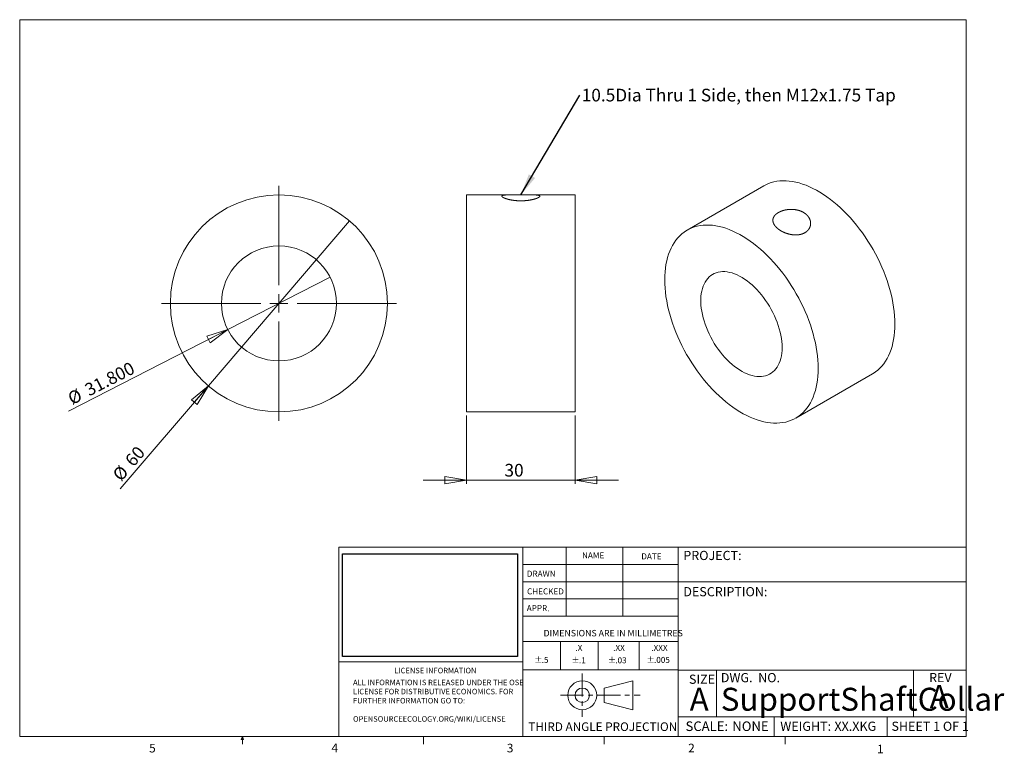
# Model space of a CAD drawing. Units: millimetres. Extents: x 8 to 281, y 5 to 208.
import ezdxf

# ---------------------------------------------------------------- set-up
doc = ezdxf.new("R2010")
doc.units = ezdxf.units.MM
doc.linetypes.add('CENTER', pattern=[10.16, 6.35, -1.27, 1.27, -1.27])
doc.layers.add('FORMAT', color=7, linetype='Continuous')
doc.styles.add('SLDTEXTSTYLE0', font='TXT', dxfattribs={"width": 0.75})
doc.styles.add('SLDTEXTSTYLE1', font='TXT', dxfattribs={"width": 0.694444})
doc.styles.add('SLDTEXTSTYLE2', font='TXT', dxfattribs={"width": 0.6875})
doc.dimstyles.new('SLDDIMSTYLE0', dxfattribs={"dimtxt": 3.5, "dimasz": 6, "dimexe": 0, "dimexo": 0.0625, "dimgap": 0.875, "dimtad": 2, "dimrnd": 1e-09, "dimzin": 4, "dimdsep": 46, "dimtxsty": 'SLDTEXTSTYLE0', "dimblk1": 'CLOSED', "dimblk2": 'CLOSED', "dimsah": 1, "dimcen": 0.09, "dimadec": 0, "dimazin": 0, "dimtfac": 1, "dimtmove": 0, "dimatfit": 3, "dimldrblk": 'CLOSED', "dimfxl": 1, "dimtolj": 1, "dimtzin": 12, "dimarcsym": 0})
doc.dimstyles.new('SLDDIMSTYLE1', dxfattribs={"dimtxt": 3.5, "dimasz": 6, "dimexe": 0, "dimexo": 0.0625, "dimgap": 0.875, "dimtad": 2, "dimrnd": 1e-09, "dimzin": 12, "dimdsep": 46, "dimtxsty": 'SLDTEXTSTYLE0', "dimblk1": 'CLOSED', "dimblk2": 'CLOSED', "dimsah": 1, "dimcen": 0.09, "dimadec": 0, "dimazin": 0, "dimtfac": 1, "dimtmove": 0, "dimatfit": 3, "dimldrblk": 'CLOSED', "dimfxl": 1, "dimtolj": 1, "dimtzin": 12, "dimarcsym": 0})
doc.dimstyles.new('SLDDIMSTYLE2', dxfattribs={"dimtxt": 3.5, "dimasz": 6, "dimexe": 0, "dimexo": 0.0625, "dimgap": 0.875, "dimtad": 2, "dimrnd": 1e-09, "dimzin": 12, "dimdsep": 46, "dimtxsty": 'SLDTEXTSTYLE0', "dimblk1": 'CLOSED', "dimblk2": 'CLOSED', "dimsah": 1, "dimcen": 0.09, "dimadec": 0, "dimazin": 0, "dimtfac": 1, "dimtofl": 0, "dimtmove": 0, "dimatfit": 3, "dimldrblk": 'CLOSED', "dimfxl": 1, "dimtolj": 1, "dimtzin": 12, "dimarcsym": 0})
doc.dimstyles.new('SLDDIMSTYLE3', dxfattribs={"dimtxt": 0, "dimasz": 6, "dimexe": 0, "dimexo": 0.0625, "dimgap": 0, "dimtad": 0, "dimtih": 1, "dimtoh": 1, "dimdec": 0, "dimrnd": 1e-09, "dimzin": 0, "dimdsep": 46, "dimtxsty": 'Standard', "dimsah": 1, "dimcen": 0.09, "dimadec": 0, "dimazin": 0, "dimtfac": 6, "dimtdec": 0, "dimtofl": 0, "dimtmove": 0, "dimatfit": 3, "dimfxl": 1, "dimtolj": 1, "dimtzin": 0, "dimarcsym": 0})
picture_1 = doc.add_image_def('image1.bmp', size_in_pixel=(511, 300))

# ---------------------------------------------------------------- blocks, each defined once
blk = doc.blocks.new('Block1')
at = {"color": 7, "linetype": 'CENTER', "lineweight": 0}
for p, q in [((319.35, 25.81), (319.35, 13.81)), ((313.35, 19.81), (335.35, 19.81))]:
    blk.add_line(p, q, dxfattribs=at)
at = {"color": 7, "linetype": 'Continuous', "lineweight": 0}
for p, q in [((333.35, 23.81), (325.35, 21.81)), ((325.35, 21.81), (325.35, 17.81)), ((333.35, 15.81), (333.35, 23.81)), ((325.35, 17.81), (333.35, 15.81))]:
    blk.add_line(p, q, dxfattribs=at)
for radius in [4, 2]:
    blk.add_circle((319.35, 19.81), radius, dxfattribs=at)
blk = doc.blocks.new('SW_NOTE_0')
at = {"color": 0, "linetype": 'Continuous', "lineweight": 0, "char_height": 1.651, "attachment_point": 1, "style": 'SLDTEXTSTYLE0'}
for s, insert in [('%%p', (0, 2.13)), (' .005', (1.57, 2.13))]:
    blk.add_mtext(s, dxfattribs=dict(at, insert=insert))
blk = doc.blocks.new('SW_NOTE_1')
at = {"color": 0, "linetype": 'Continuous', "lineweight": 0, "char_height": 1.651, "attachment_point": 1, "style": 'SLDTEXTSTYLE0'}
for s, insert in [('%%p', (0, 2.13)), (' .03', (1.57, 2.13))]:
    blk.add_mtext(s, dxfattribs=dict(at, insert=insert))
blk = doc.blocks.new('SW_NOTE_2')
at = {"color": 0, "linetype": 'Continuous', "lineweight": 0, "char_height": 1.651, "attachment_point": 1, "style": 'SLDTEXTSTYLE0'}
for s, insert in [('%%p', (0, 2.13)), (' .1', (1.57, 2.13))]:
    blk.add_mtext(s, dxfattribs=dict(at, insert=insert))
blk = doc.blocks.new('SW_NOTE_3')
at = {"color": 0, "linetype": 'Continuous', "lineweight": 0, "insert": (0, -0.49), "char_height": 1.778, "attachment_point": 1, "style": 'SLDTEXTSTYLE0'}
blk.add_mtext(' DIMENSIONS ARE IN MILLIMETRES', dxfattribs=at)
blk = doc.blocks.new('SW_NOTE_4')
at = {"color": 0, "linetype": 'Continuous', "lineweight": 0, "char_height": 1.651, "attachment_point": 1, "style": 'SLDTEXTSTYLE0'}
for s, insert in [('%%p', (0, 2.13)), (' .5', (1.57, 2.13))]:
    blk.add_mtext(s, dxfattribs=dict(at, insert=insert))
blk = doc.blocks.new('SW_NOTE_5')
at = {"color": 0, "linetype": 'Continuous', "lineweight": 0, "char_height": 1.524, "attachment_point": 1, "style": 'SLDTEXTSTYLE0'}
for s, insert in [('ALL INFORMATION IS RELEASED UNDER THE OSE ', (0, 1.96)), ('LICENSE FOR DISTRIBUTIVE ECONOMICS. FOR ', (0, -0.56)), ('FURTHER INFORMATION GO TO:', (0, -3.08)), ('OPENSOURCEECOLOGY.ORG/WIKI/LICENSE ', (0, -8.13))]:
    blk.add_mtext(s, dxfattribs=dict(at, insert=insert))
blk = doc.blocks.new('_CLOSED')
at = {"color": 0, "linetype": 'ByBlock', "lineweight": -2}
for p, q in [((-1, 0.166667), (0, 0)), ((-1, 0.166667), (-1, -0.166667)), ((0, 0), (-1, -0.166667)), ((0, 0), (-1, 0))]:
    blk.add_line(p, q, dxfattribs=at)
blk = doc.blocks.new('*D9')
at = {"color": 7, "linetype": 'Continuous', "lineweight": 0}
for q in [(94.2, 136.91), (21.91, 99.88)]:
    blk.add_line((65.9, 122.41), q, dxfattribs=at)
at = {"color": 7, "linetype": 'Continuous', "lineweight": 0, "xscale": 6, "yscale": 6, "rotation": 27.1213034042}
blk.add_blockref('_CLOSED', (65.9, 122.41, -14.9), dxfattribs=at)
at = {"color": 7, "linetype": 'Continuous', "lineweight": 0, "char_height": 3.5, "attachment_point": 1, "rotation": 27.1213, "style": 'SLDTEXTSTYLE0'}
for s, insert in [('31.800', (25.97, 107.02)), ('%%c', (21.27, 104.62))]:
    blk.add_mtext(s, dxfattribs=dict(at, insert=insert))
blk = doc.blocks.new('*D10')
at = {"color": 7, "linetype": 'Continuous', "lineweight": 0}
for q in [(99.56, 152.45), (36.16, 78.38)]:
    blk.add_line((60.54, 106.87), q, dxfattribs=at)
at = {"color": 7, "linetype": 'Continuous', "lineweight": 0, "xscale": 6, "yscale": 6, "rotation": 49.4387163677}
blk.add_blockref('_CLOSED', (60.54, 106.87, -14.9), dxfattribs=at)
at = {"color": 7, "linetype": 'Continuous', "lineweight": 0, "char_height": 3.5, "attachment_point": 1, "rotation": 49.4387, "style": 'SLDTEXTSTYLE0'}
for s, insert in [('60', (37.19, 86.52)), ('%%c', (33.76, 82.51))]:
    blk.add_mtext(s, dxfattribs=dict(at, insert=insert))
blk = doc.blocks.new('SW_CENTERMARKSYMBOL_0')
at = {"color": 0, "linetype": 'Continuous', "lineweight": 0}
for p, q in [((0, 5), (0, 32.5)), ((-5, 0), (-32.5, 0)), ((0, 0), (-2.5, 0)), ((0, 0), (0, 2.5)), ((0, 0), (0, -2.5)), ((0, 0), (2.5, 0)), ((5, 0), (32.5, 0)), ((0, -5), (0, -32.5))]:
    blk.add_line(p, q, dxfattribs=at)
blk = doc.blocks.new('*D12')
at = {"color": 7, "linetype": 'Continuous', "lineweight": 0}
for p, q in [((131.94, 98.66), (131.94, 79.77)), ((161.94, 98.66), (161.94, 79.77)), ((131.94, 80.77), (119.94, 80.77)), ((131.94, 80.77), (161.94, 80.77)), ((161.94, 80.77), (173.94, 80.77))]:
    blk.add_line(p, q, dxfattribs=at)
at = {"color": 7, "linetype": 'Continuous', "lineweight": 0, "xscale": 6, "yscale": 6}
blk.add_blockref('_CLOSED', (131.94, 80.77, 0.1), dxfattribs=at)
at = {"color": 7, "linetype": 'Continuous', "lineweight": 0, "xscale": 6, "yscale": 6, "rotation": 180}
blk.add_blockref('_CLOSED', (161.94, 80.77, 0.1), dxfattribs=at)
at = {"color": 7, "linetype": 'Continuous', "lineweight": 0, "insert": (142.4, 85.28), "char_height": 3.5, "attachment_point": 1, "style": 'SLDTEXTSTYLE0'}
blk.add_mtext('30', dxfattribs=at)
blk = doc.blocks.new('SW_NOTE_6')
at = {"color": 0, "linetype": 'Continuous', "lineweight": 0, "insert": (0.5, 1.74), "char_height": 3.5, "attachment_point": 1, "style": 'SLDTEXTSTYLE0'}
blk.add_mtext('10.5Dia Thru 1 Side, then M12x1.75 Tap', dxfattribs=at)

msp = doc.modelspace()

# ---------------------------------------------------------------- linework, layer by layer
at = {"color": 7, "linetype": 'Continuous', "lineweight": 0}
for p, q in [((8.38, 208.079), (270, 208.079)), ((8.38, 208.079), (8.38, 9.959)), ((270, 9.959), (270, 208.079)), ((96.608, 62.221), (270, 62.221)), ((96.608, 9.959), (96.608, 62.221)), ((147.447, 62.221), (147.447, 9.959)), ((159.474, 62.221), (159.474, 43.171)), ((175.11, 62.221), (175.11, 43.171)), ((190.421, 62.221), (190.421, 9.959)), ((147.447, 57.458), (190.421, 57.458)), ((147.447, 52.696), (190.421, 52.696)), ((190.421, 52.696), (270, 52.696)), ((147.447, 47.933), (190.421, 47.933)), ((190.421, 43.171), (147.447, 43.171)), ((147.447, 36.174), (190.421, 36.174)), ((157.892, 36.174), (157.892, 28.364)), ((168.336, 36.174), (168.336, 28.364)), ((179.624, 36.174), (179.624, 28.364)), ((96.608, 30.6), (147.447, 30.6)), ((147.447, 28.364), (190.421, 28.364)), ((190.421, 28.243), (270, 28.243)), ((200.999, 28.243), (200.999, 15.366)), ((255.473, 28.243), (255.473, 15.366)), ((190.421, 15.366), (270, 15.366)), ((216.912, 15.366), (216.912, 9.959)), ((248.225, 15.366), (248.225, 9.959)), ((270, 9.959), (8.38, 9.959)), ((69.632, 9.081), (69.969, 9.959)), ((70.288, 9.081), (69.632, 9.081)), ((69.969, 9.959), (69.969, 7.805)), ((69.969, 9.959), (70.288, 9.081)), ((119.975, 9.959), (119.975, 7.805)), ((169.981, 9.959), (169.981, 7.805)), ((219.988, 9.959), (219.988, 7.805))]:
    msp.add_line(p, q, dxfattribs=at)
at = {"color": 7, "linetype": 'Continuous', "lineweight": 15}
for p, q in [((214.125, 162.155), (192.912, 149.908)), ((144.633, 159.659), (131.936, 159.659)), ((131.936, 129.659), (131.936, 159.659)), ((161.936, 159.659), (149.239, 159.659)), ((161.936, 129.659), (161.936, 159.659)), ((131.936, 99.659), (131.936, 129.659)), ((161.936, 99.659), (161.936, 129.659)), ((222.909, 97.946), (244.122, 110.192)), ((131.936, 99.659), (161.936, 99.659))]:
    msp.add_line(p, q, dxfattribs=at)
at = {"color": 7, "linetype": 'Continuous', "lineweight": 15, "flags": 128}
for points in [[(250.337, 123.927), (250.315, 125.055), (250.249, 126.205), (250.139, 127.377), (249.986, 128.566), (249.789, 129.771), (249.55, 130.99), (249.268, 132.219), (248.945, 133.457), (248.581, 134.7), (248.176, 135.946), (247.731, 137.193), (247.248, 138.438), (246.728, 139.677), (246.171, 140.91), (245.579, 142.133), (244.952, 143.343), (244.293, 144.539), (243.603, 145.717), (242.882, 146.876), (242.133, 148.012), (241.357, 149.124), (240.555, 150.209), (239.73, 151.264), (238.883, 152.289), (238.016, 153.28), (237.13, 154.236), (236.227, 155.154), (235.31, 156.033), (234.38, 156.871), (233.439, 157.665), (232.49, 158.416), (231.533, 159.12), (230.571, 159.777), (229.606, 160.384), (228.641, 160.942), (227.676, 161.448), (226.714, 161.902), (225.757, 162.302), (224.808, 162.649), (223.867, 162.94), (222.937, 163.176), (222.02, 163.356), (221.117, 163.48), (220.231, 163.547), (219.364, 163.557), (218.517, 163.511), (217.692, 163.407), (216.89, 163.248), (216.114, 163.032), (215.365, 162.761), (214.644, 162.434), (214.125, 162.155)], [(229.124, 111.681), (229.102, 112.808), (229.036, 113.959), (228.926, 115.13), (228.773, 116.32), (228.576, 117.525), (228.337, 118.744), (228.055, 119.973), (227.732, 121.211), (227.367, 122.454), (226.962, 123.7), (226.518, 124.947), (226.035, 126.191), (225.515, 127.431), (224.958, 128.664), (224.366, 129.887), (223.739, 131.097), (223.08, 132.293), (222.389, 133.471), (221.669, 134.63), (220.92, 135.766), (220.144, 136.878), (219.342, 137.962), (218.517, 139.018), (217.67, 140.043), (216.802, 141.034), (215.917, 141.99), (215.014, 142.908), (214.097, 143.787), (213.167, 144.624), (212.226, 145.419), (211.276, 146.17), (210.32, 146.874), (209.358, 147.53), (208.393, 148.138), (207.427, 148.696), (206.463, 149.202), (205.501, 149.656), (204.544, 150.056), (203.594, 150.402), (202.654, 150.694), (201.724, 150.93), (200.806, 151.11), (199.904, 151.233), (199.018, 151.3), (198.151, 151.311), (197.304, 151.264), (196.479, 151.161), (195.677, 151.002), (194.901, 150.786), (194.152, 150.515), (193.431, 150.188), (192.741, 149.807), (192.081, 149.373), (191.455, 148.886), (190.863, 148.347), (190.306, 147.757), (189.785, 147.118), (189.302, 146.431), (188.858, 145.697), (188.453, 144.919), (188.089, 144.096), (187.765, 143.232), (187.484, 142.328), (187.244, 141.386), (187.048, 140.407), (186.895, 139.395), (186.785, 138.35), (186.719, 137.275), (186.697, 136.173), (186.719, 135.045), (186.785, 133.895), (186.895, 132.723), (187.048, 131.534), (187.244, 130.329), (187.484, 129.11), (187.765, 127.881), (188.089, 126.643), (188.453, 125.4), (188.858, 124.154), (189.302, 122.907), (189.785, 121.662), (190.306, 120.423), (190.863, 119.19), (191.455, 117.967), (192.081, 116.757), (192.741, 115.561), (193.431, 114.383), (194.152, 113.224), (194.901, 112.088), (195.677, 110.976), (196.479, 109.891), (197.304, 108.836), (198.151, 107.811), (199.018, 106.82), (199.904, 105.864), (200.806, 104.946), (201.724, 104.067), (202.654, 103.229), (203.594, 102.435), (204.544, 101.684), (205.501, 100.98), (206.463, 100.324), (207.427, 99.716), (208.393, 99.158), (209.358, 98.652), (210.32, 98.198), (211.276, 97.798), (212.226, 97.452), (213.167, 97.16), (214.097, 96.924), (215.014, 96.744), (215.917, 96.621), (216.802, 96.553), (217.67, 96.543), (218.517, 96.59), (219.342, 96.693), (220.144, 96.852), (220.92, 97.068), (221.669, 97.339), (222.389, 97.666), (223.08, 98.046), (223.739, 98.481), (224.366, 98.968), (224.958, 99.507), (225.515, 100.097), (226.035, 100.736), (226.518, 101.423), (226.962, 102.157), (227.367, 102.935), (227.732, 103.758), (228.055, 104.622), (228.337, 105.526), (228.576, 106.468), (228.773, 107.447), (228.926, 108.459), (229.036, 109.504), (229.102, 110.579), (229.124, 111.681)], [(219.153, 117.437), (219.132, 118.256), (219.066, 119.098), (218.958, 119.958), (218.807, 120.834), (218.614, 121.722), (218.379, 122.618), (218.104, 123.519), (217.789, 124.422), (217.437, 125.323), (217.047, 126.218), (216.622, 127.105), (216.163, 127.979), (215.673, 128.838), (215.152, 129.678), (214.603, 130.495), (214.029, 131.287), (213.431, 132.051), (212.811, 132.783), (212.172, 133.48), (211.517, 134.141), (210.848, 134.763), (210.168, 135.342), (209.479, 135.877), (208.784, 136.367), (208.085, 136.807), (207.386, 137.199), (206.689, 137.538), (205.996, 137.825), (205.311, 138.059), (204.636, 138.237), (203.974, 138.361), (203.327, 138.428), (202.697, 138.439), (202.088, 138.395), (201.501, 138.294), (200.94, 138.137), (200.405, 137.926), (199.899, 137.661), (199.424, 137.342), (198.982, 136.971), (198.574, 136.55), (198.203, 136.081), (197.869, 135.564), (197.574, 135.002), (197.319, 134.397), (197.105, 133.752), (196.933, 133.069), (196.803, 132.35), (196.716, 131.599), (196.673, 130.818), (196.673, 130.011), (196.716, 129.179), (196.803, 128.328), (196.933, 127.46), (197.105, 126.578), (197.319, 125.685), (197.574, 124.786), (197.869, 123.884), (198.203, 122.981), (198.574, 122.083), (198.982, 121.191), (199.424, 120.31), (199.899, 119.443), (200.405, 118.594), (200.94, 117.765), (201.501, 116.96), (202.088, 116.181), (202.697, 115.433), (203.327, 114.718), (203.974, 114.038), (204.636, 113.397), (205.311, 112.796), (205.996, 112.238), (206.689, 111.726), (207.386, 111.261), (208.085, 110.845), (208.784, 110.479), (209.479, 110.165), (210.168, 109.905), (210.848, 109.699), (211.517, 109.548), (212.172, 109.453), (212.811, 109.413), (213.431, 109.43), (214.029, 109.503), (214.603, 109.631), (215.152, 109.815), (215.673, 110.054), (216.163, 110.346), (216.622, 110.691), (217.047, 111.087), (217.437, 111.532), (217.789, 112.026), (218.104, 112.566), (218.379, 113.149), (218.614, 113.774), (218.807, 114.439), (218.958, 115.14), (219.066, 115.876), (219.132, 116.642), (219.153, 117.437)], [(244.122, 110.192), (244.293, 110.293), (244.952, 110.727), (245.579, 111.214), (246.171, 111.753), (246.728, 112.343), (247.248, 112.982), (247.731, 113.669), (248.176, 114.403), (248.581, 115.181), (248.945, 116.004), (249.268, 116.868), (249.55, 117.772), (249.789, 118.714), (249.986, 119.693), (250.139, 120.705), (250.249, 121.75), (250.315, 122.825), (250.337, 123.927)]]:
    msp.add_lwpolyline(points, dxfattribs=at)
at = {"color": 7, "linetype": 'Continuous', "lineweight": 15}
for radius in [30, 15.9]:
    msp.add_circle((80.049, 129.659), radius, dxfattribs=at)
for points in [[(146.589, 159.654), (147.284, 159.654), (147.625, 159.654), (148.129, 159.656), (148.296, 159.657), (148.626, 159.658), (148.79, 159.658), (149.267, 159.659), (149.568, 159.659), (150.138, 159.655), (150.407, 159.65), (150.891, 159.634), (151.108, 159.622), (151.492, 159.588), (151.654, 159.565), (151.851, 159.522), (151.909, 159.507), (152.009, 159.472), (152.051, 159.452), (152.153, 159.39), (152.186, 159.342), (152.186, 159.235), (152.152, 159.174), (152.018, 159.046), (151.919, 158.978), (151.721, 158.871), (151.647, 158.835), (151.484, 158.762), (151.396, 158.726), (151.111, 158.618), (150.894, 158.547), (150.405, 158.41), (150.141, 158.347), (149.573, 158.232), (149.266, 158.18), (148.631, 158.096), (148.304, 158.064), (147.63, 158.019), (147.281, 158.008), (146.595, 158.008), (146.254, 158.019), (145.575, 158.063), (145.244, 158.096), (144.77, 158.158), (144.615, 158.182), (144.312, 158.232), (144.163, 158.259), (143.734, 158.346), (143.47, 158.41), (142.985, 158.545), (142.764, 158.617), (142.383, 158.762), (142.221, 158.834), (142.023, 158.94), (141.964, 158.976), (141.864, 159.044), (141.822, 159.077), (141.721, 159.173), (141.687, 159.233), (141.686, 159.342), (141.72, 159.389), (141.853, 159.472), (141.954, 159.508), (142.217, 159.565), (142.378, 159.587), (142.759, 159.622), (142.98, 159.634), (143.463, 159.65), (143.726, 159.655), (144.301, 159.659), (144.604, 159.659), (145.235, 159.658), (145.567, 159.657), (146.245, 159.654), (146.589, 159.654), (147.284, 159.654)], [(217.879, 154.627), (218.37, 154.91), (218.637, 155.036), (219.065, 155.202), (219.213, 155.253), (219.518, 155.347), (219.676, 155.39), (220.155, 155.504), (220.483, 155.56), (221.158, 155.632), (221.507, 155.647), (222.193, 155.632), (222.534, 155.603), (223.212, 155.497), (223.543, 155.42), (224.016, 155.273), (224.17, 155.218), (224.473, 155.096), (224.622, 155.029), (225.05, 154.814), (225.313, 154.65), (225.792, 154.286), (226.011, 154.083), (226.384, 153.653), (226.541, 153.426), (226.731, 153.068), (226.787, 152.945), (226.881, 152.699), (226.92, 152.575), (227.011, 152.202), (227.04, 151.949), (227.029, 151.445), (226.99, 151.2), (226.848, 150.724), (226.743, 150.492), (226.473, 150.061), (226.309, 149.862), (225.924, 149.497), (225.701, 149.332), (225.217, 149.052), (224.953, 148.935), (224.381, 148.747), (224.079, 148.678), (223.61, 148.612), (223.451, 148.597), (223.126, 148.578), (222.96, 148.575), (222.461, 148.583), (222.126, 148.613), (221.452, 148.716), (221.111, 148.792), (220.451, 148.98), (220.129, 149.093), (219.659, 149.289), (219.504, 149.359), (219.205, 149.506), (219.06, 149.582), (218.639, 149.822), (218.375, 149.994), (217.891, 150.363), (217.675, 150.553), (217.297, 150.948), (217.133, 151.154), (216.871, 151.567), (216.772, 151.774), (216.636, 152.192), (216.601, 152.402), (216.598, 152.811), (216.629, 153.012), (216.76, 153.409), (216.858, 153.6), (217.117, 153.965), (217.279, 154.142), (217.661, 154.473), (217.879, 154.627), (218.37, 154.91)]]:
    msp.add_open_spline(points, degree=3, knots=[-0.03125, -0.03125, 0, 0, 0.03125, 0.03125, 0.046875, 0.046875, 0.0625, 0.0625, 0.09375, 0.09375, 0.125, 0.125, 0.15625, 0.15625, 0.1875, 0.1875, 0.203125, 0.203125, 0.21875, 0.21875, 0.25, 0.25, 0.28125, 0.28125, 0.3125, 0.3125, 0.328125, 0.328125, 0.34375, 0.34375, 0.375, 0.375, 0.40625, 0.40625, 0.4375, 0.4375, 0.46875, 0.46875, 0.5, 0.5, 0.53125, 0.53125, 0.5625, 0.5625, 0.578125, 0.578125, 0.59375, 0.59375, 0.625, 0.625, 0.65625, 0.65625, 0.6875, 0.6875, 0.703125, 0.703125, 0.71875, 0.71875, 0.75, 0.75, 0.78125, 0.78125, 0.8125, 0.8125, 0.84375, 0.84375, 0.875, 0.875, 0.90625, 0.90625, 0.9375, 0.9375, 0.96875, 0.96875, 1, 1, 1.03125, 1.03125], dxfattribs=at)

# ---------------------------------------------------------------- block references
at = {"color": 7, "linetype": 'Continuous', "lineweight": 0}
for name, p in [('SW_NOTE_6', (163.253, 187.24)), ('SW_CENTERMARKSYMBOL_0', (80.049, 129.659)), ('SW_NOTE_3', (152.653, 39.872)), ('SW_NOTE_4', (150.62, 29.791)), ('SW_NOTE_2', (160.903, 29.684)), ('SW_NOTE_1', (170.971, 29.684)), ('SW_NOTE_0', (181.669, 29.791)), ('SW_NOTE_5', (100.529, 23.665))]:
    msp.add_blockref(name, p, dxfattribs=at)
at = {"color": 7, "linetype": 'Continuous'}
msp.add_blockref('Block1', (-155.432, 1.511), dxfattribs=at)

# ---------------------------------------------------------------- texts
at = {"color": 7, "linetype": 'Continuous', "lineweight": 0, "attachment_point": 1}
for s, insert, char_height, style in [('NAME', (163.84, 60.826), 1.651, 'SLDTEXTSTYLE0'), ('DATE', (180.232, 60.549), 1.651, 'SLDTEXTSTYLE0'), ('PROJECT:', (191.839, 61.239), 2.54, 'SLDTEXTSTYLE0'), ('DRAWN', (148.581, 55.749), 1.651, 'SLDTEXTSTYLE0'), ('CHECKED', (148.635, 50.863), 1.651, 'SLDTEXTSTYLE0'), ('DESCRIPTION:', (191.839, 51.224), 2.54, 'SLDTEXTSTYLE0'), ('APPR.', (148.562, 46.227), 1.651, 'SLDTEXTSTYLE0'), ('.X', (162.013, 35.241), 1.651, 'SLDTEXTSTYLE0'), ('.XX', (172.457, 35.241), 1.651, 'SLDTEXTSTYLE0'), ('.XXX', (182.993, 35.241), 1.651, 'SLDTEXTSTYLE0'), ('LICENSE INFORMATION', (111.955, 28.915), 1.524, 'SLDTEXTSTYLE0'), ('DWG.  NO.', (202.202, 27.461), 2.54, 'SLDTEXTSTYLE1'), ('REV', (259.785, 27.482), 2.54, 'SLDTEXTSTYLE0'), ('SIZE', (193.395, 27.026), 2.54, 'SLDTEXTSTYLE0'), ('A', (193.595, 23.393), 6.35, 'SLDTEXTSTYLE0'), ('THIRD ANGLE PROJECTION', (148.985, 13.823), 2.38125, 'SLDTEXTSTYLE0'), ('SCALE:', (192.461, 14.086), 2.6458, 'SLDTEXTSTYLE0'), ('NONE', (205.397, 14.086), 2.6458, 'SLDTEXTSTYLE0'), ('WEIGHT:', (218.645, 14.023), 2.54, 'SLDTEXTSTYLE0'), ('XX.XKG', (233.608, 14.023), 2.54, 'SLDTEXTSTYLE0'), ('SHEET 1 OF 1', (249.38, 14.023), 2.54, 'SLDTEXTSTYLE2'), ('5', (44.165, 7.889), 2.381, 'SLDTEXTSTYLE0'), ('4', (94.585, 7.969), 2.381, 'SLDTEXTSTYLE0'), ('3', (143.064, 7.915), 2.381, 'SLDTEXTSTYLE0'), ('2', (193.192, 7.936), 2.381, 'SLDTEXTSTYLE0'), ('1', (245.415, 7.655), 2.381, 'SLDTEXTSTYLE0')]:
    msp.add_mtext(s, dxfattribs=dict(at, insert=insert, char_height=char_height, style=style))
at = {"layer": 'FORMAT', "char_height": 6.35, "attachment_point": 1, "style": 'SLDTEXTSTYLE0'}
for s, insert in [('SupportShaftCollar', (202.202, 23.393)), ('A', (259.956, 24.122))]:
    msp.add_mtext(s, dxfattribs=dict(at, insert=insert))

# ---------------------------------------------------------------- dimensions: what is measured, and where the dimension line sits
at = {"color": 7, "linetype": 'Continuous', "lineweight": 0}
for p1, p2, dimstyle, picture, middle in [((99.557, 152.45), (60.542, 106.868), 'SLDDIMSTYLE1', '*D10', (40.543, 83.503)), ((94.201, 136.907), (65.898, 122.41), 'SLDDIMSTYLE0', '*D9', (31.938, 105.016))]:
    dim = msp.add_diameter_dim_2p(p1=p1, p2=p2, dimstyle=dimstyle, dxfattribs=at)
    dim.commit()
    dim.dimension.update_dxf_attribs({"geometry": picture, "text_midpoint": middle, "dimtype": 163})
dim = msp.add_linear_dim(base=(161.936, 80.765), p1=(131.936, 99.659), p2=(161.936, 99.659), dimstyle='SLDDIMSTYLE2', dxfattribs=at)
dim.commit()
dim.dimension.update_dxf_attribs({"geometry": '*D12', "text_midpoint": (144.981, 80.765), "dimtype": 160})

# ---------------------------------------------------------------- referenced raster images: frames only (the image files are external)
image = msp.add_image(picture_1, insert=(97.645, 31.99), size_in_units=(48.39, 28.409))
image.dxf.flags = 7

# ---------------------------------------------------------------- leaders
msp.add_leader([(146.936, 159.654), (163.253, 187.24)], dimstyle='SLDDIMSTYLE3', dxfattribs=at)

doc.saveas('drawing.dxf')
